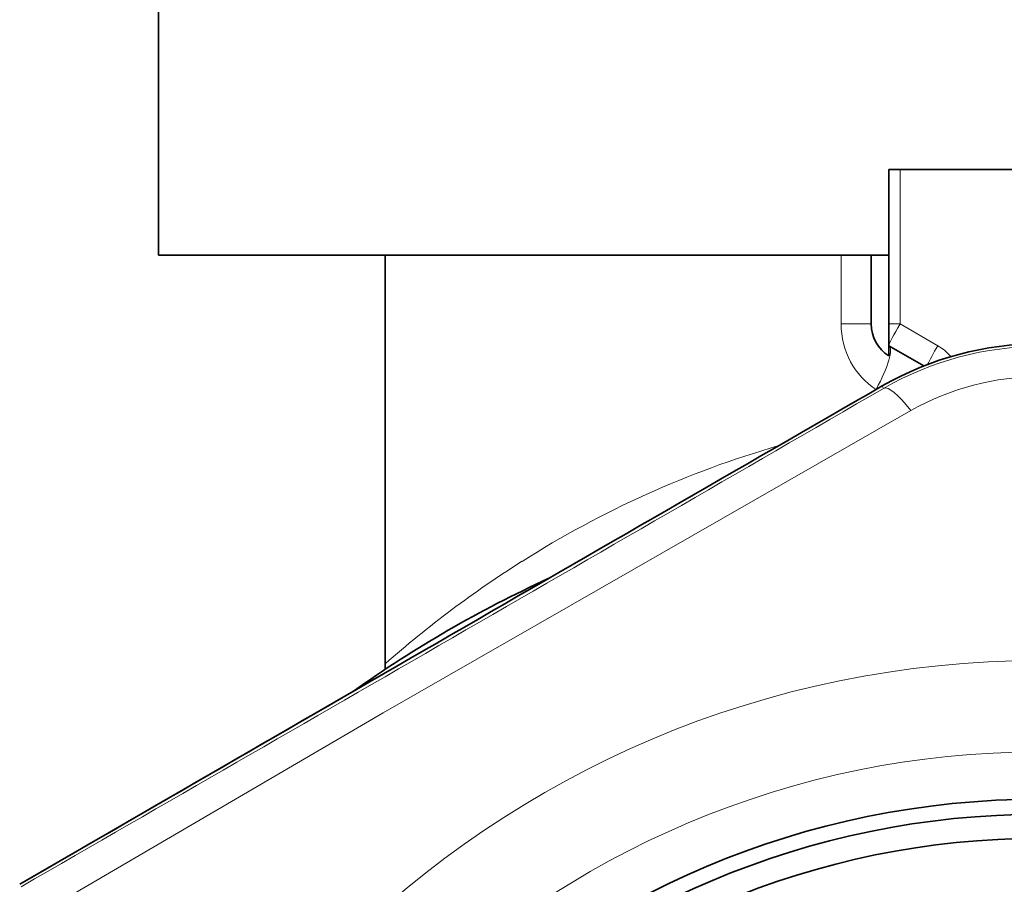
# Model space of a CAD drawing. Extents: x 0 to 420, y 0 to 297.
# Drawn here: x 297 to 317, y 145 to 162 of the extents above; entities that cross this region are included whole.
import ezdxf

# ---------------------------------------------------------------- set-up
doc = ezdxf.new("R2010")
doc.units = 0

msp = doc.modelspace()

# ---------------------------------------------------------------- linework, layer by layer
at = {"color": 7, "lineweight": 35}
for p, q in [((300.177246, 173.010803), (300.177246, 157.010803)), ((314.677246, 158.714981), (314.677246, 155.647995)), ((314.901093, 158.714981), (314.677246, 158.714981)), ((317.651093, 158.714981), (314.901093, 158.714981)), ((300.177246, 157.010803), (314.677246, 157.010803)), ((304.677246, 148.901581), (304.677246, 157.010803)), ((314.328796, 157.010803), (314.328796, 155.647995)), ((314.677246, 155.647995), (314.677246, 155.222061)), ((314.677246, 155.214981), (314.677246, 155.222061)), ((314.677246, 155.014221), (314.677246, 155.214981)), ((315.373016, 154.813278), (314.677246, 155.214981)), ((304.674103, 148.789673), (304.677246, 148.901581)), ((297.417938, 144.525253), (304.045197, 148.35701))]:
    msp.add_line(p, q, dxfattribs=at)
at = {"color": 7, "lineweight": 13}
for p, q in [((314.901093, 155.647995), (314.901093, 158.714981)), ((313.730804, 157.010803), (313.730804, 155.647995)), ((314.328796, 155.647995), (313.730804, 155.647995)), ((314.901093, 155.647995), (314.677246, 155.647995)), ((315.651093, 155.214981), (314.901093, 155.647995)), ((314.574951, 154.368164), (314.547821, 154.415192))]:
    msp.add_line(p, q, dxfattribs=at)
msp.add_lwpolyline([(315.113007, 153.925751), (304.638519, 147.930176), (297.559204, 143.791046)], dxfattribs=at)
for radius in [19.75, 17.93934]:
    msp.add_circle((317.677246, 129.214981), radius, dxfattribs=at)
at = {"color": 7, "lineweight": 35}
for radius in [17, 16.7, 16.221875]:
    msp.add_circle((317.677246, 129.214981), radius, dxfattribs=at)
for centre, radius, start, end in [((315.074493, 155.644241), 0.745355, 179.711675, 237.76744), ((317.677246, 148.982742), 6.269351, 60.055333, 119.944665), ((5146.876953, -8235.204102), 9681.793189, 119.941469, 120.058524), ((317.677246, 129.214981), 23.5, 114.543311, 125.456696)]:
    msp.add_arc(centre, radius, start, end, dxfattribs=at)
at = {"color": 7, "lineweight": 13}
for centre, radius, start, end in [((317.677246, 149.00502), 6.195766, 59.952948, 120.04705), ((315.151062, 154.348953), 1.000001, 40.493115, 59.999988), ((317.677246, 149.392761), 5.208138, 60.504022, 119.495949), ((-4271.715332, 8078.275391), 9155.455634, 299.93811, 300.061894), ((318.014526, 134.171417), 19.844263, 106.155558, 122.356979), ((318.840576, 132.817841), 21.430847, 122.285822, 131.367118)]:
    msp.add_arc(centre, radius, start, end, dxfattribs=at)
for centre, major_axis, ratio, start_param, end_param in [((315.123535, 155.647888), (0.00061, -1.499886), 0.928548, 4.711934043, 5.759196486), ((314.927246, 155.647995), (0.25, 0.433014), 0.04534, 1.596967292, 2.984852682), ((314.177246, 154.348953), (-0.5, -0.866028), 0.218218, 1.696123937, 3.141592654), ((315.677246, 155.214981), (0.25, 0.433014), 0.04534, 1.596967292, 2.629799825), ((315.174957, 153.328949), (0.601074, -1.03862), 0.229753, 2.044621827, 3.137109624)]:
    msp.add_ellipse(centre, major_axis=major_axis, ratio=ratio, start_param=start_param, end_param=end_param, dxfattribs=at)

doc.saveas('drawing.dxf')
